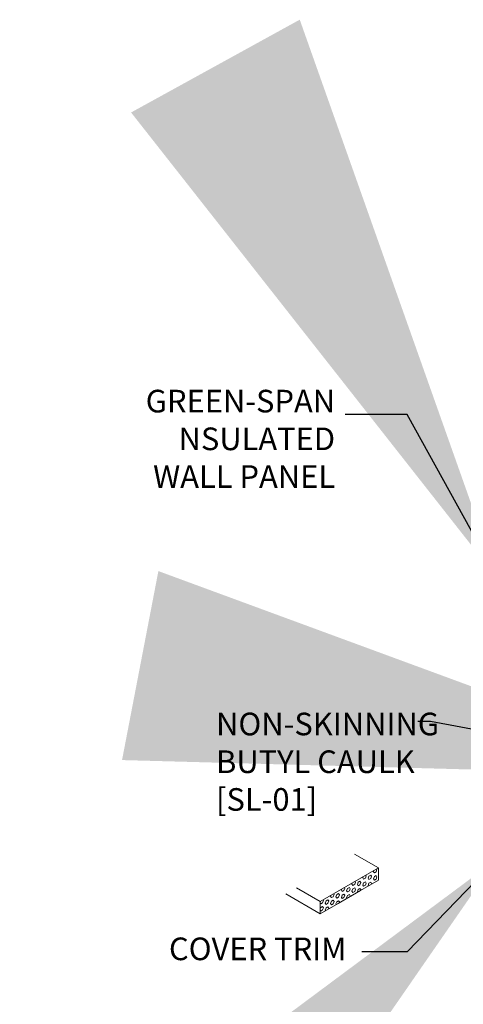
# Model space of a CAD drawing. Units: inches. Extents: x 0 to 51.9, y 0 to 55.4.
# Drawn here: x 34.7 to 39.2, y 37.2 to 47.3 of the extents above; entities that cross this region are included whole.
import ezdxf

# ---------------------------------------------------------------- set-up
doc = ezdxf.new("R2010")
doc.units = ezdxf.units.IN
doc.header["$LTSCALE"] = 2
doc.header["$MEASUREMENT"] = 0
doc.layers.get('0').update_dxf_attribs({"linetype": 'CONTINUOUS'})
doc.layers.add('_SEALANT', color=3, linetype='CONTINUOUS', lineweight=5)
doc.layers.add('PANEL', color=11, linetype='CONTINUOUS')
doc.layers.add('TEXT', color=2, linetype='CONTINUOUS')
doc.styles.add('TEXT1', font='ROMANS', dxfattribs={"width": 0.75, "height": 0.375})
doc.dimstyles.new('PLAN', dxfattribs={"dimtxt": 0.09375, "dimasz": 0.0625, "dimexe": 0.0625, "dimexo": 0.125, "dimgap": 0.0625, "dimtad": 1, "dimdec": 4, "dimzin": 3, "dimdsep": 46, "dimlunit": 4, "dimtxsty": 'TEXT1', "dimblk": 'ARCHTICK', "dimcen": 0.0625, "dimclrd": 7, "dimclre": 7, "dimclrt": 256, "dimadec": 3, "dimazin": 0, "dimtfac": 0.666667, "dimtdec": 4, "dimtmove": 0, "dimatfit": 2, "dimfxl": 0, "dimtvp": 1, "dimfrac": 2, "dimtolj": 1, "dimtzin": 3, "dimarcsym": 0})

# ---------------------------------------------------------------- blocks, each defined once
blk = doc.blocks.new('_ArchTick')
at = {"color": 0, "const_width": 0.15}
blk.add_lwpolyline([(-0.5, -0.5), (0.5, 0.5)], dxfattribs=at)

msp = doc.modelspace()

# ---------------------------------------------------------------- linework, layer by layer
at = {"layer": '_SEALANT'}
for p, q in [((38.099, 38.708), (38.343, 38.567)), ((38.343, 38.567), (37.747, 38.223)), ((38.328, 38.549), (38.323, 38.556)), ((38.343, 38.441), (38.343, 38.567)), ((38.182, 38.464), (38.187, 38.477)), ((38.191, 38.451), (38.182, 38.464)), ((38.209, 38.462), (38.191, 38.451)), ((38.209, 38.462), (38.218, 38.486)), ((38.218, 38.486), (38.213, 38.493)), ((38.237, 38.46), (38.246, 38.483)), ((38.246, 38.447), (38.237, 38.46)), ((38.264, 38.494), (38.246, 38.483)), ((38.264, 38.457), (38.246, 38.447)), ((38.273, 38.481), (38.264, 38.494)), ((38.264, 38.457), (38.273, 38.481)), ((38.291, 38.528), (38.296, 38.541)), ((38.301, 38.515), (38.291, 38.528)), ((38.291, 38.455), (38.301, 38.478)), ((38.301, 38.442), (38.291, 38.455)), ((38.319, 38.525), (38.301, 38.515)), ((38.319, 38.489), (38.301, 38.478)), ((38.319, 38.525), (38.328, 38.549)), ((38.328, 38.476), (38.319, 38.489)), ((38.319, 38.452), (38.328, 38.476)), ((37.503, 38.364), (37.747, 38.223)), ((37.99, 38.335), (37.999, 38.359)), ((37.999, 38.359), (37.994, 38.366)), ((38.017, 38.333), (38.027, 38.357)), ((38.045, 38.367), (38.027, 38.357)), ((38.054, 38.354), (38.045, 38.367)), ((38.045, 38.331), (38.054, 38.354)), ((38.072, 38.401), (38.077, 38.414)), ((38.081, 38.388), (38.072, 38.401)), ((38.1, 38.399), (38.081, 38.388)), ((38.1, 38.362), (38.081, 38.352)), ((38.1, 38.399), (38.109, 38.422)), ((38.109, 38.349), (38.1, 38.362)), ((38.109, 38.422), (38.104, 38.429)), ((38.127, 38.396), (38.136, 38.42)), ((38.136, 38.383), (38.127, 38.396)), ((38.154, 38.43), (38.136, 38.42)), ((38.154, 38.394), (38.136, 38.383)), ((38.154, 38.357), (38.136, 38.347)), ((38.164, 38.417), (38.154, 38.43)), ((38.154, 38.394), (38.164, 38.417)), ((38.164, 38.344), (38.154, 38.357)), ((38.343, 38.441), (38.16, 38.335)), ((38.182, 38.391), (38.191, 38.415)), ((38.191, 38.378), (38.182, 38.391)), ((38.209, 38.425), (38.191, 38.415)), ((38.209, 38.389), (38.191, 38.378)), ((38.218, 38.412), (38.209, 38.425)), ((38.209, 38.389), (38.218, 38.412)), ((38.237, 38.386), (38.246, 38.41)), ((38.24, 38.382), (38.237, 38.386)), ((38.264, 38.421), (38.246, 38.41)), ((38.273, 38.408), (38.264, 38.421)), ((38.27, 38.399), (38.273, 38.408)), ((38.319, 38.452), (38.301, 38.442)), ((37.393, 38.301), (37.747, 38.097)), ((37.853, 38.275), (37.858, 38.287)), ((37.862, 38.262), (37.853, 38.275)), ((37.88, 38.272), (37.862, 38.262)), ((37.88, 38.272), (37.89, 38.296)), ((37.89, 38.296), (37.885, 38.303)), ((37.908, 38.27), (37.917, 38.293)), ((37.917, 38.257), (37.908, 38.27)), ((37.935, 38.304), (37.917, 38.293)), ((37.935, 38.267), (37.917, 38.257)), ((38.16, 38.335), (37.929, 38.202)), ((37.944, 38.291), (37.935, 38.304)), ((37.935, 38.267), (37.944, 38.291)), ((37.963, 38.338), (37.968, 38.351)), ((37.972, 38.325), (37.963, 38.338)), ((37.963, 38.265), (37.972, 38.288)), ((37.972, 38.252), (37.963, 38.265)), ((37.99, 38.335), (37.972, 38.325)), ((37.99, 38.299), (37.972, 38.288)), ((37.99, 38.262), (37.972, 38.252)), ((37.999, 38.286), (37.99, 38.299)), ((37.99, 38.262), (37.999, 38.286)), ((38.027, 38.32), (38.017, 38.333)), ((38.017, 38.26), (38.027, 38.283)), ((38.021, 38.255), (38.017, 38.26)), ((38.045, 38.331), (38.027, 38.32)), ((38.045, 38.294), (38.027, 38.283)), ((38.054, 38.281), (38.045, 38.294)), ((38.051, 38.272), (38.054, 38.281)), ((38.072, 38.328), (38.081, 38.352)), ((38.081, 38.315), (38.072, 38.328)), ((38.1, 38.326), (38.081, 38.315)), ((38.1, 38.326), (38.109, 38.349)), ((38.127, 38.323), (38.136, 38.347)), ((38.131, 38.318), (38.127, 38.323)), ((38.16, 38.335), (38.164, 38.344)), ((38.16, 38.335), (38.16, 38.335)), ((37.747, 38.22), (37.748, 38.224)), ((37.747, 38.097), (37.747, 38.223)), ((37.753, 38.198), (37.747, 38.207)), ((37.929, 38.202), (37.747, 38.097)), ((37.747, 38.147), (37.753, 38.162)), ((37.771, 38.209), (37.753, 38.198)), ((37.771, 38.172), (37.753, 38.162)), ((37.771, 38.209), (37.78, 38.232)), ((37.78, 38.159), (37.771, 38.172)), ((37.771, 38.136), (37.78, 38.159)), ((37.78, 38.232), (37.775, 38.24)), ((37.798, 38.206), (37.807, 38.23)), ((37.807, 38.193), (37.798, 38.206)), ((37.798, 38.133), (37.807, 38.157)), ((37.826, 38.241), (37.807, 38.23)), ((37.826, 38.204), (37.807, 38.193)), ((37.826, 38.167), (37.807, 38.157)), ((37.835, 38.228), (37.826, 38.241)), ((37.826, 38.204), (37.835, 38.228)), ((37.835, 38.154), (37.826, 38.167)), ((37.831, 38.145), (37.835, 38.154)), ((37.853, 38.202), (37.862, 38.225)), ((37.862, 38.189), (37.853, 38.202)), ((37.88, 38.236), (37.862, 38.225)), ((37.88, 38.199), (37.862, 38.189)), ((37.89, 38.223), (37.88, 38.236)), ((37.88, 38.199), (37.89, 38.223)), ((37.908, 38.197), (37.917, 38.22)), ((37.911, 38.192), (37.908, 38.197)), ((37.935, 38.231), (37.917, 38.22)), ((37.929, 38.202), (37.929, 38.202)), ((37.944, 38.218), (37.935, 38.231)), ((37.941, 38.209), (37.944, 38.218)), ((37.753, 38.125), (37.747, 38.134)), ((37.771, 38.136), (37.753, 38.125)), ((37.802, 38.128), (37.798, 38.133))]:
    msp.add_line(p, q, dxfattribs=at)

# ---------------------------------------------------------------- texts
at = {"layer": 'TEXT', "style": 'TEXT1'}
for s, insert, char_height, width, attachment_point in [('GREEN-SPAN \\PNSULATED\\PWALL PANEL', (37.899, 42.935), 0.23203, 3.60402, 6), ('NON-SKINNING\\PBUTYL CAULK\\P[SL-01]', (36.679, 40.158), 0.23203, 12.78281, 1), ('COVER TRIM', (38.014, 37.707), 0.232, 9.51671, 6)]:
    msp.add_mtext(s, dxfattribs=dict(at, insert=insert, char_height=char_height, width=width, attachment_point=attachment_point))

# ---------------------------------------------------------------- leaders
at = {"layer": 'PANEL'}
for points in [[(39.566, 41.53), (38.639, 43.214), (38.002, 43.214)], [(41.794, 39.508), (38.876, 40.069), (38.746, 40.069)], [(39.546, 38.649), (38.636, 37.707), (38.172, 37.707)]]:
    msp.add_leader(points, dimstyle='PLAN', override={"dimscale": 96}, dxfattribs=at)

doc.saveas('drawing.dxf')
